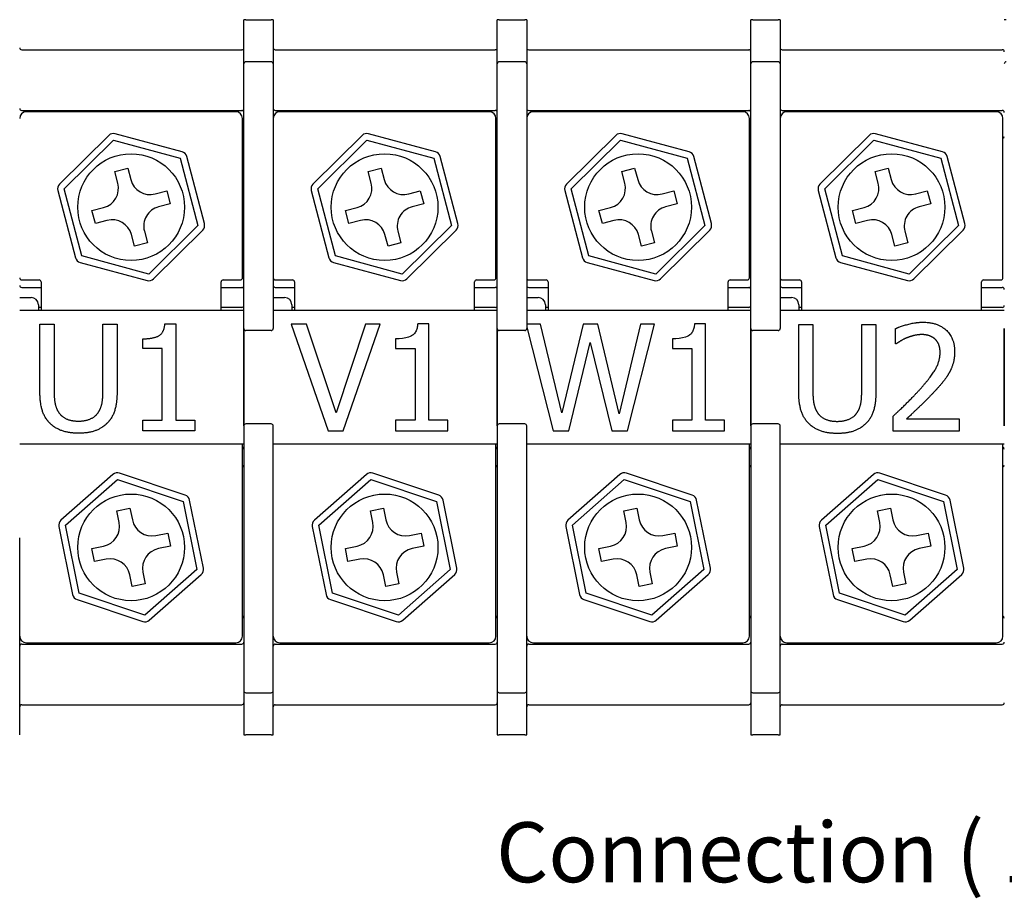
# Model space of a CAD drawing. Units: millimetres. Extents: x 0 to 3267, y 0 to 2310.
# Drawn here: x 316 to 722, y 1550 to 1912 of the extents above; entities that cross this region are included whole.
import ezdxf

# ---------------------------------------------------------------- set-up
doc = ezdxf.new("R2010")
doc.units = ezdxf.units.MM
doc.header["$LTSCALE"] = 11
doc.layers.add('Aristas tangentes visibles(ISO)', color=7, linetype='Continuous', lineweight=25)
doc.layers.add('Visible Edges(ISO)', color=7, linetype='Continuous', lineweight=25)
doc.layers.add('Symbols(ISO)', color=156, linetype='Continuous', lineweight=18, true_color=0x004080)
doc.styles.add('Texto normal (ISO)Texto grande', font='arial.ttf')

msp = doc.modelspace()

# ---------------------------------------------------------------- linework, layer by layer
at = {"layer": 'Aristas tangentes visibles(ISO)'}
for p, q in [((408.9697, 1912.2436), (408.1447, 1912.2436)), ((408.9697, 1912.2436), (419.4197, 1912.2436)), ((420.2447, 1912.2436), (419.4197, 1912.2436)), ((513.4697, 1912.2436), (512.6447, 1912.2436)), ((513.4697, 1912.2436), (523.9197, 1912.2436)), ((524.7447, 1912.2436), (523.9197, 1912.2436)), ((617.9697, 1912.2436), (617.1447, 1912.2436)), ((617.9697, 1912.2436), (628.4197, 1912.2436)), ((629.2447, 1912.2436), (628.4197, 1912.2436)), ((722.4697, 1912.2436), (721.6447, 1912.2436)), ((408.1447, 1617.4436), (408.9697, 1617.4436)), ((419.4197, 1617.4436), (408.9697, 1617.4436)), ((419.4197, 1617.4436), (420.2447, 1617.4436)), ((512.6447, 1617.4436), (513.4697, 1617.4436)), ((523.9197, 1617.4436), (513.4697, 1617.4436)), ((523.9197, 1617.4436), (524.7447, 1617.4436)), ((617.1447, 1617.4436), (617.9697, 1617.4436)), ((628.4197, 1617.4436), (617.9697, 1617.4436)), ((628.4197, 1617.4436), (629.2447, 1617.4436))]:
    msp.add_line(p, q, dxfattribs=at)
at = {"layer": 'Visible Edges(ISO)'}
for p, q in [((408.1447, 1894.0431), (408.1447, 1912.2436)), ((420.2447, 1912.2436), (420.2447, 1894.0431)), ((512.6447, 1894.0431), (512.6447, 1912.2436)), ((524.7447, 1912.2436), (524.7447, 1894.0431)), ((617.1447, 1894.0431), (617.1447, 1912.2436)), ((629.2447, 1912.2436), (629.2447, 1894.0431)), ((316.5697, 1899.8686), (407.3197, 1899.8686)), ((421.0697, 1899.8686), (511.8197, 1899.8686)), ((525.5697, 1899.8686), (616.3197, 1899.8686)), ((630.0697, 1899.8686), (720.8197, 1899.8686)), ((408.1447, 1887.0799), (408.1447, 1894.0431)), ((419.4197, 1894.8681), (408.9697, 1894.8681)), ((420.2447, 1894.0431), (420.2447, 1887.0799)), ((512.6447, 1887.0799), (512.6447, 1894.0431)), ((523.9197, 1894.8681), (513.4697, 1894.8681)), ((524.7447, 1894.0431), (524.7447, 1887.0799)), ((617.1447, 1887.0799), (617.1447, 1894.0431)), ((628.4197, 1894.8681), (617.9697, 1894.8681)), ((629.2447, 1894.0431), (629.2447, 1887.0799)), ((408.1447, 1837.7013), (408.1447, 1887.0799)), ((420.2447, 1887.0799), (420.2447, 1837.7013)), ((512.6447, 1837.7013), (512.6447, 1887.0799)), ((524.7447, 1887.0799), (524.7447, 1837.7013)), ((617.1447, 1837.7013), (617.1447, 1887.0799)), ((629.2447, 1887.0799), (629.2447, 1837.7013)), ((316.5697, 1874.8436), (407.3197, 1874.8436)), ((404.8447, 1874.2936), (318.4947, 1874.2936)), ((407.5947, 1805.8186), (407.5947, 1871.5436)), ((421.0697, 1874.8436), (511.8197, 1874.8436)), ((509.3447, 1874.2936), (422.9947, 1874.2936)), ((512.0947, 1805.8186), (512.0947, 1871.5436)), ((525.5697, 1874.8436), (616.3197, 1874.8436)), ((613.8447, 1874.2936), (527.4947, 1874.2936)), ((616.5947, 1805.8186), (616.5947, 1871.5436)), ((630.0697, 1874.8436), (720.8197, 1874.8436)), ((718.3447, 1874.2936), (631.9947, 1874.2936)), ((721.0947, 1805.8186), (721.0947, 1871.5436)), ((352.4361, 1864.552), (332.1543, 1844.4175)), ((382.6729, 1857.7568), (355.095, 1865.2541)), ((456.9361, 1864.552), (436.6543, 1844.4175)), ((487.1729, 1857.7568), (459.595, 1865.2541)), ((561.4361, 1864.552), (541.1543, 1844.4175)), ((591.6729, 1857.7568), (564.095, 1865.2541)), ((665.9361, 1864.552), (645.6543, 1844.4175)), ((696.1729, 1857.7568), (668.595, 1865.2541)), ((334.0918, 1842.4659), (354.3736, 1862.6004)), ((354.3736, 1862.6004), (381.9515, 1855.1031)), ((438.5918, 1842.4659), (458.8736, 1862.6004)), ((458.8736, 1862.6004), (486.4515, 1855.1031)), ((543.0918, 1842.4659), (563.3736, 1862.6004)), ((563.3736, 1862.6004), (590.9515, 1855.1031)), ((647.5918, 1842.4659), (667.8736, 1862.6004)), ((667.8736, 1862.6004), (695.4515, 1855.1031)), ((381.9515, 1855.1031), (389.2476, 1827.4713)), ((391.9064, 1828.1734), (384.6103, 1855.8052)), ((486.4515, 1855.1031), (493.7476, 1827.4713)), ((496.4064, 1828.1734), (489.1103, 1855.8052)), ((590.9515, 1855.1031), (598.2476, 1827.4713)), ((600.9064, 1828.1734), (593.6103, 1855.8052)), ((695.4515, 1855.1031), (702.7476, 1827.4713)), ((705.4064, 1828.1734), (698.1103, 1855.8052)), ((354.9388, 1849.688), (360.2565, 1851.0921)), ((360.2565, 1851.0921), (361.5203, 1846.3061)), ((459.4388, 1849.688), (464.7565, 1851.0921)), ((464.7565, 1851.0921), (466.0203, 1846.3061)), ((563.9388, 1849.688), (569.2565, 1851.0921)), ((569.2565, 1851.0921), (570.5203, 1846.3061)), ((668.4388, 1849.688), (673.7565, 1851.0921)), ((673.7565, 1851.0921), (675.0203, 1846.3061)), ((356.2025, 1844.902), (354.9388, 1849.688)), ((460.7025, 1844.902), (459.4388, 1849.688)), ((565.2025, 1844.902), (563.9388, 1849.688)), ((669.7025, 1844.902), (668.4388, 1849.688)), ((331.4329, 1841.7638), (338.729, 1814.132)), ((341.3879, 1814.8341), (334.0918, 1842.4659)), ((371.6031, 1840.4357), (376.3891, 1841.6995)), ((376.3891, 1841.6995), (377.7932, 1836.3817)), ((435.9329, 1841.7638), (443.229, 1814.132)), ((445.8879, 1814.8341), (438.5918, 1842.4659)), ((476.1031, 1840.4357), (480.8891, 1841.6995)), ((480.8891, 1841.6995), (482.2932, 1836.3817)), ((540.4329, 1841.7638), (547.729, 1814.132)), ((550.3879, 1814.8341), (543.0918, 1842.4659)), ((580.6031, 1840.4357), (585.3891, 1841.6995)), ((585.3891, 1841.6995), (586.7932, 1836.3817)), ((644.9329, 1841.7638), (652.229, 1814.132)), ((654.8879, 1814.8341), (647.5918, 1842.4659)), ((685.1031, 1840.4357), (689.8891, 1841.6995)), ((689.8891, 1841.6995), (691.2932, 1836.3817)), ((345.5461, 1833.5555), (350.3321, 1834.8192)), ((377.7932, 1836.3817), (373.0072, 1835.118)), ((408.1447, 1830.9751), (408.1447, 1837.7013)), ((420.2447, 1837.7013), (420.2447, 1830.9751)), ((450.0461, 1833.5555), (454.8321, 1834.8192)), ((482.2932, 1836.3817), (477.5072, 1835.118)), ((512.6447, 1830.9751), (512.6447, 1837.7013)), ((524.7447, 1837.7013), (524.7447, 1830.9751)), ((554.5461, 1833.5555), (559.3321, 1834.8192)), ((586.7932, 1836.3817), (582.0072, 1835.118)), ((617.1447, 1830.9751), (617.1447, 1837.7013)), ((629.2447, 1837.7013), (629.2447, 1830.9751)), ((659.0461, 1833.5555), (663.8321, 1834.8192)), ((691.2932, 1836.3817), (686.5072, 1835.118)), ((346.9503, 1828.2377), (345.5461, 1833.5555)), ((408.1447, 1830.0359), (408.1447, 1830.9751)), ((420.2447, 1830.9751), (420.2447, 1830.0359)), ((451.4503, 1828.2377), (450.0461, 1833.5555)), ((512.6447, 1830.0359), (512.6447, 1830.9751)), ((524.7447, 1830.9751), (524.7447, 1830.0359)), ((555.9503, 1828.2377), (554.5461, 1833.5555)), ((617.1447, 1830.0359), (617.1447, 1830.9751)), ((629.2447, 1830.9751), (629.2447, 1830.0359)), ((660.4503, 1828.2377), (659.0461, 1833.5555)), ((351.7363, 1829.5014), (346.9503, 1828.2377)), ((389.2476, 1827.4713), (368.9658, 1807.3368)), ((408.1447, 1784.9186), (408.1447, 1830.0359)), ((420.2447, 1830.0359), (420.2447, 1784.9186)), ((456.2363, 1829.5014), (451.4503, 1828.2377)), ((493.7476, 1827.4713), (473.4658, 1807.3368)), ((512.6447, 1784.9186), (512.6447, 1830.0359)), ((524.7447, 1830.0359), (524.7447, 1784.9186)), ((560.7363, 1829.5014), (555.9503, 1828.2377)), ((598.2476, 1827.4713), (577.9658, 1807.3368)), ((617.1447, 1784.9186), (617.1447, 1830.0359)), ((629.2447, 1830.0359), (629.2447, 1784.9186)), ((665.2363, 1829.5014), (660.4503, 1828.2377)), ((702.7476, 1827.4713), (682.4658, 1807.3368)), ((363.0828, 1818.8451), (361.8191, 1823.631)), ((367.1368, 1825.0352), (368.4005, 1820.2492)), ((370.9032, 1805.3852), (391.185, 1825.5197)), ((467.5828, 1818.8451), (466.3191, 1823.631)), ((471.6368, 1825.0352), (472.9005, 1820.2492)), ((475.4032, 1805.3852), (495.685, 1825.5197)), ((572.0828, 1818.8451), (570.8191, 1823.631)), ((576.1368, 1825.0352), (577.4005, 1820.2492)), ((579.9032, 1805.3852), (600.185, 1825.5197)), ((676.5828, 1818.8451), (675.3191, 1823.631)), ((680.6368, 1825.0352), (681.9005, 1820.2492)), ((684.4032, 1805.3852), (704.685, 1825.5197)), ((368.4005, 1820.2492), (363.0828, 1818.8451)), ((472.9005, 1820.2492), (467.5828, 1818.8451)), ((577.4005, 1820.2492), (572.0828, 1818.8451)), ((681.9005, 1820.2492), (676.5828, 1818.8451)), ((368.9658, 1807.3368), (341.3879, 1814.8341)), ((473.4658, 1807.3368), (445.8879, 1814.8341)), ((577.9658, 1807.3368), (550.3879, 1814.8341)), ((682.4658, 1807.3368), (654.8879, 1814.8341)), ((340.6665, 1812.1804), (368.2444, 1804.6831)), ((445.1665, 1812.1804), (472.7444, 1804.6831)), ((549.6665, 1812.1804), (577.2444, 1804.6831)), ((654.1665, 1812.1804), (681.7444, 1804.6831)), ((316.5697, 1804.9936), (323.7197, 1804.9936)), ((324.5447, 1804.1686), (324.5447, 1792.3436)), ((398.7947, 1792.3436), (398.7947, 1804.1686)), ((399.6197, 1804.9936), (406.7697, 1804.9936)), ((421.0697, 1804.9936), (428.2197, 1804.9936)), ((429.0447, 1804.1686), (429.0447, 1792.3436)), ((503.2947, 1792.3436), (503.2947, 1804.1686)), ((504.1197, 1804.9936), (511.2697, 1804.9936)), ((525.5697, 1804.9936), (532.7197, 1804.9936)), ((533.5447, 1804.1686), (533.5447, 1792.3436)), ((607.7947, 1792.3436), (607.7947, 1804.1686)), ((608.6197, 1804.9936), (615.7697, 1804.9936)), ((630.0697, 1804.9936), (637.2197, 1804.9936)), ((638.0447, 1804.1686), (638.0447, 1792.3436)), ((712.2947, 1792.3436), (712.2947, 1804.1686)), ((713.1197, 1804.9936), (720.2697, 1804.9936)), ((316.5697, 1801.8779), (324.5447, 1801.8779)), ((398.7947, 1801.8779), (407.3197, 1801.8779)), ((421.0697, 1801.8779), (429.0447, 1801.8779)), ((503.2947, 1801.8779), (511.8197, 1801.8779)), ((525.5697, 1801.8779), (533.5447, 1801.8779)), ((607.7947, 1801.8779), (616.3197, 1801.8779)), ((630.0697, 1801.8779), (638.0447, 1801.8779)), ((712.2947, 1801.8779), (720.8197, 1801.8779)), ((315.7447, 1797.7529), (320.4197, 1797.7529)), ((323.4447, 1794.7279), (323.4447, 1792.3436)), ((420.2447, 1797.7529), (424.9197, 1797.7529)), ((427.9447, 1794.7279), (427.9447, 1792.3436)), ((524.7447, 1797.7529), (529.4197, 1797.7529)), ((532.4447, 1794.7279), (532.4447, 1792.3436)), ((629.2447, 1797.7529), (633.9197, 1797.7529)), ((636.9447, 1794.7279), (636.9447, 1792.3436)), ((408.1447, 1792.3436), (315.7447, 1792.3436)), ((324.5447, 1793.6279), (323.4447, 1793.6279)), ((407.3197, 1793.6279), (398.7947, 1793.6279)), ((512.6447, 1792.3436), (420.2447, 1792.3436)), ((429.0447, 1793.6279), (427.9447, 1793.6279)), ((511.8197, 1793.6279), (503.2947, 1793.6279)), ((617.1447, 1792.3436), (524.7447, 1792.3436)), ((533.5447, 1793.6279), (532.4447, 1793.6279)), ((616.3197, 1793.6279), (607.7947, 1793.6279)), ((721.6447, 1792.3436), (629.2447, 1792.3436)), ((638.0447, 1793.6279), (636.9447, 1793.6279)), ((720.8197, 1793.6279), (712.2947, 1793.6279)), ((324.0669, 1786.701), (329.9145, 1786.701)), ((324.0669, 1759.2455), (324.0669, 1786.701)), ((329.9145, 1786.701), (329.9145, 1759.2455)), ((350.0604, 1786.701), (355.908, 1786.701)), ((350.0604, 1759.1029), (350.0604, 1786.701)), ((355.908, 1786.701), (355.908, 1759.2455)), ((375.5904, 1786.8436), (380.1544, 1786.8436)), ((380.1544, 1786.8436), (380.1544, 1747.1937)), ((433.9706, 1786.701), (427.6951, 1786.701)), ((427.6951, 1786.701), (442.849, 1742.701)), ((446.1651, 1750.1531), (433.9706, 1786.701)), ((458.3596, 1786.701), (446.1651, 1750.1531)), ((449.1602, 1742.701), (464.3142, 1786.701)), ((464.3142, 1786.701), (458.3596, 1786.701)), ((484.3888, 1786.8436), (479.8247, 1786.8436)), ((484.3888, 1747.1937), (484.3888, 1786.8436)), ((530.455, 1786.701), (524.7447, 1786.701)), ((539.2978, 1750.2245), (530.455, 1786.701)), ((548.0693, 1786.701), (539.2978, 1750.2245)), ((554.0239, 1786.701), (548.0693, 1786.701)), ((562.8667, 1749.7966), (554.0239, 1786.701)), ((571.6738, 1786.701), (562.8667, 1749.7966)), ((566.361, 1742.701), (577.4145, 1786.701)), ((577.4145, 1786.701), (571.6738, 1786.701)), ((598.5231, 1786.8436), (593.9591, 1786.8436)), ((598.5231, 1747.1937), (598.5231, 1786.8436)), ((636.8794, 1786.604), (642.727, 1786.604)), ((636.8794, 1759.1486), (636.8794, 1786.604)), ((642.727, 1786.604), (642.727, 1759.1486)), ((662.8729, 1786.604), (668.7205, 1786.604)), ((662.8729, 1759.006), (662.8729, 1786.604)), ((668.7205, 1786.604), (668.7205, 1759.1486)), ((408.1447, 1744.7686), (408.1447, 1784.9186)), ((408.1447, 1784.9186), (408.1447, 1744.7686)), ((419.4197, 1784.0936), (408.9697, 1784.0936)), ((512.6447, 1744.7686), (512.6447, 1784.9186)), ((512.6447, 1784.9186), (512.6447, 1744.7686)), ((523.9197, 1784.0936), (513.4697, 1784.0936)), ((524.7447, 1785.4648), (535.6609, 1742.701)), ((617.1447, 1744.7686), (617.1447, 1784.9186)), ((617.1447, 1784.9186), (617.1447, 1744.7686)), ((628.4197, 1784.0936), (617.9697, 1784.0936)), ((676.7789, 1778.617), (676.7789, 1784.8925)), ((721.6447, 1744.7686), (721.6447, 1784.9186)), ((721.6447, 1784.9186), (721.6447, 1744.7686)), ((366.498, 1776.6815), (366.498, 1780.7107)), ((470.7324, 1780.7107), (470.7324, 1776.6815)), ((542.1503, 1742.701), (550.8505, 1779.2131)), ((550.8505, 1779.2131), (559.8003, 1742.701)), ((584.8667, 1780.7107), (584.8667, 1776.6815)), ((677.0998, 1778.617), (676.7789, 1778.617)), ((374.485, 1776.6815), (366.498, 1776.6815)), ((374.485, 1747.1937), (374.485, 1776.6815)), ((470.7324, 1776.6815), (478.7194, 1776.6815)), ((478.7194, 1776.6815), (478.7194, 1747.1937)), ((584.8667, 1776.6815), (592.8537, 1776.6815)), ((592.8537, 1776.6815), (592.8537, 1747.1937)), ((366.498, 1747.1937), (374.485, 1747.1937)), ((366.498, 1742.701), (366.498, 1747.1937)), ((380.1544, 1747.1937), (387.9631, 1747.1937)), ((387.9631, 1747.1937), (387.9631, 1742.701)), ((419.4197, 1745.5936), (408.9697, 1745.5936)), ((470.7324, 1747.1937), (470.7324, 1742.701)), ((478.7194, 1747.1937), (470.7324, 1747.1937)), ((492.1975, 1747.1937), (484.3888, 1747.1937)), ((492.1975, 1742.701), (492.1975, 1747.1937)), ((523.9197, 1745.5936), (513.4697, 1745.5936)), ((584.8667, 1747.1937), (584.8667, 1742.701)), ((592.8537, 1747.1937), (584.8667, 1747.1937)), ((606.3319, 1747.1937), (598.5231, 1747.1937)), ((606.3319, 1742.701), (606.3319, 1747.1937)), ((628.4197, 1745.5936), (617.9697, 1745.5936)), ((675.8518, 1742.604), (675.8518, 1748.8439)), ((681.3786, 1747.7029), (702.9863, 1747.7029)), ((702.9863, 1747.7029), (702.9863, 1742.604)), ((387.9631, 1742.701), (366.498, 1742.701)), ((408.1447, 1744.7686), (408.1447, 1699.6513)), ((420.2447, 1699.6513), (420.2447, 1744.7686)), ((442.849, 1742.701), (449.1602, 1742.701)), ((470.7324, 1742.701), (492.1975, 1742.701)), ((512.6447, 1744.7686), (512.6447, 1699.6513)), ((524.7447, 1699.6513), (524.7447, 1744.7686)), ((535.6609, 1742.701), (542.1503, 1742.701)), ((559.8003, 1742.701), (566.361, 1742.701)), ((584.8667, 1742.701), (606.3319, 1742.701)), ((617.1447, 1744.7686), (617.1447, 1699.6513)), ((629.2447, 1699.6513), (629.2447, 1744.7686)), ((702.9863, 1742.604), (675.8518, 1742.604)), ((315.7447, 1737.3436), (408.1447, 1737.3436)), ((407.5947, 1658.1436), (407.5947, 1737.3436)), ((420.2447, 1737.3436), (512.6447, 1737.3436)), ((512.0947, 1658.1436), (512.0947, 1737.3436)), ((524.7447, 1737.3436), (617.1447, 1737.3436)), ((616.5947, 1658.1436), (616.5947, 1737.3436)), ((629.2447, 1737.3436), (721.6447, 1737.3436)), ((721.0947, 1658.1436), (721.0947, 1737.3436)), ((383.9662, 1716.243), (356.8726, 1725.336)), ((488.4662, 1716.243), (461.3726, 1725.336)), ((592.9662, 1716.243), (565.8726, 1725.336)), ((697.4662, 1716.243), (670.3726, 1725.336)), ((354.1773, 1724.7902), (332.7557, 1705.8729)), ((334.576, 1703.8116), (355.9976, 1722.7289)), ((355.9976, 1722.7289), (383.0913, 1713.6359)), ((458.6773, 1724.7902), (437.2557, 1705.8729)), ((439.076, 1703.8116), (460.4976, 1722.7289)), ((460.4976, 1722.7289), (487.5913, 1713.6359)), ((563.1773, 1724.7902), (541.7557, 1705.8729)), ((543.576, 1703.8116), (564.9976, 1722.7289)), ((564.9976, 1722.7289), (592.0913, 1713.6359)), ((667.6773, 1724.7902), (646.2557, 1705.8729)), ((648.076, 1703.8116), (669.4976, 1722.7289)), ((669.4976, 1722.7289), (696.5913, 1713.6359)), ((383.0913, 1713.6359), (388.7634, 1685.6256)), ((391.4586, 1686.1714), (385.7866, 1714.1817)), ((487.5913, 1713.6359), (493.2634, 1685.6256)), ((495.9586, 1686.1714), (490.2866, 1714.1817)), ((592.0913, 1713.6359), (597.7634, 1685.6256)), ((600.4586, 1686.1714), (594.7866, 1714.1817)), ((696.5913, 1713.6359), (702.2634, 1685.6256)), ((704.9586, 1686.1714), (699.2866, 1714.1817)), ((355.8088, 1709.8055), (361.1993, 1710.8971)), ((356.7912, 1704.954), (355.8088, 1709.8055)), ((361.1993, 1710.8971), (362.1818, 1706.0456)), ((460.3088, 1709.8055), (465.6993, 1710.8971)), ((461.2912, 1704.954), (460.3088, 1709.8055)), ((465.6993, 1710.8971), (466.6818, 1706.0456)), ((564.8088, 1709.8055), (570.1993, 1710.8971)), ((565.7912, 1704.954), (564.8088, 1709.8055)), ((570.1993, 1710.8971), (571.1818, 1706.0456)), ((669.3088, 1709.8055), (674.6993, 1710.8971)), ((670.2912, 1704.954), (669.3088, 1709.8055)), ((674.6993, 1710.8971), (675.6818, 1706.0456)), ((331.8807, 1703.2658), (337.5528, 1675.2555)), ((340.2481, 1675.8013), (334.576, 1703.8116)), ((436.3807, 1703.2658), (442.0528, 1675.2555)), ((444.7481, 1675.8013), (439.076, 1703.8116)), ((540.8807, 1703.2658), (546.5528, 1675.2555)), ((549.2481, 1675.8013), (543.576, 1703.8116)), ((645.3807, 1703.2658), (651.0528, 1675.2555)), ((653.7481, 1675.8013), (648.076, 1703.8116)), ((315.7447, 1691.9859), (315.7447, 1698.7121)), ((371.905, 1699.5971), (376.7566, 1700.5795)), ((376.7566, 1700.5795), (377.8482, 1695.1889)), ((408.1447, 1699.6513), (408.1447, 1698.7121)), ((408.1447, 1698.7121), (408.1447, 1691.9859)), ((420.2447, 1698.7121), (420.2447, 1699.6513)), ((420.2447, 1691.9859), (420.2447, 1698.7121)), ((476.405, 1699.5971), (481.2566, 1700.5795)), ((481.2566, 1700.5795), (482.3482, 1695.1889)), ((512.6447, 1699.6513), (512.6447, 1698.7121)), ((512.6447, 1698.7121), (512.6447, 1691.9859)), ((524.7447, 1698.7121), (524.7447, 1699.6513)), ((524.7447, 1691.9859), (524.7447, 1698.7121)), ((580.905, 1699.5971), (585.7566, 1700.5795)), ((585.7566, 1700.5795), (586.8482, 1695.1889)), ((617.1447, 1699.6513), (617.1447, 1698.7121)), ((617.1447, 1698.7121), (617.1447, 1691.9859)), ((629.2447, 1698.7121), (629.2447, 1699.6513)), ((629.2447, 1691.9859), (629.2447, 1698.7121)), ((685.405, 1699.5971), (690.2566, 1700.5795)), ((690.2566, 1700.5795), (691.3482, 1695.1889)), ((345.4912, 1694.2483), (350.3427, 1695.2307)), ((346.5828, 1688.8577), (345.4912, 1694.2483)), ((377.8482, 1695.1889), (372.9966, 1694.2065)), ((449.9912, 1694.2483), (454.8427, 1695.2307)), ((451.0828, 1688.8577), (449.9912, 1694.2483)), ((482.3482, 1695.1889), (477.4966, 1694.2065)), ((554.4912, 1694.2483), (559.3427, 1695.2307)), ((555.5828, 1688.8577), (554.4912, 1694.2483)), ((586.8482, 1695.1889), (581.9966, 1694.2065)), ((658.9912, 1694.2483), (663.8427, 1695.2307)), ((660.0828, 1688.8577), (658.9912, 1694.2483)), ((691.3482, 1695.1889), (686.4966, 1694.2065)), ((315.7447, 1642.6073), (315.7447, 1691.9859)), ((351.4343, 1689.8401), (346.5828, 1688.8577)), ((408.1447, 1691.9859), (408.1447, 1642.6073)), ((420.2447, 1642.6073), (420.2447, 1691.9859)), ((455.9343, 1689.8401), (451.0828, 1688.8577)), ((512.6447, 1691.9859), (512.6447, 1642.6073)), ((524.7447, 1642.6073), (524.7447, 1691.9859)), ((560.4343, 1689.8401), (555.5828, 1688.8577)), ((617.1447, 1691.9859), (617.1447, 1642.6073)), ((629.2447, 1642.6073), (629.2447, 1691.9859)), ((664.9343, 1689.8401), (660.0828, 1688.8577)), ((388.7634, 1685.6256), (367.3418, 1666.7083)), ((493.2634, 1685.6256), (471.8418, 1666.7083)), ((597.7634, 1685.6256), (576.3418, 1666.7083)), ((702.2634, 1685.6256), (680.8418, 1666.7083)), ((362.14, 1678.5401), (361.1576, 1683.3916)), ((366.5482, 1684.4832), (367.5306, 1679.6317)), ((369.1621, 1664.647), (390.5837, 1683.5643)), ((466.64, 1678.5401), (465.6576, 1683.3916)), ((471.0482, 1684.4832), (472.0306, 1679.6317)), ((473.6621, 1664.647), (495.0837, 1683.5643)), ((571.14, 1678.5401), (570.1576, 1683.3916)), ((575.5482, 1684.4832), (576.5306, 1679.6317)), ((578.1621, 1664.647), (599.5837, 1683.5643)), ((675.64, 1678.5401), (674.6576, 1683.3916)), ((680.0482, 1684.4832), (681.0306, 1679.6317)), ((682.6621, 1664.647), (704.0837, 1683.5643)), ((367.5306, 1679.6317), (362.14, 1678.5401)), ((472.0306, 1679.6317), (466.64, 1678.5401)), ((576.5306, 1679.6317), (571.14, 1678.5401)), ((681.0306, 1679.6317), (675.64, 1678.5401)), ((339.3731, 1673.1942), (366.4668, 1664.1012)), ((367.3418, 1666.7083), (340.2481, 1675.8013)), ((443.8731, 1673.1942), (470.9668, 1664.1012)), ((471.8418, 1666.7083), (444.7481, 1675.8013)), ((548.3731, 1673.1942), (575.4668, 1664.1012)), ((576.3418, 1666.7083), (549.2481, 1675.8013)), ((652.8731, 1673.1942), (679.9668, 1664.1012)), ((680.8418, 1666.7083), (653.7481, 1675.8013)), ((316.5697, 1654.8436), (407.3197, 1654.8436)), ((318.4947, 1655.3936), (404.8447, 1655.3936)), ((421.0697, 1654.8436), (511.8197, 1654.8436)), ((422.9947, 1655.3936), (509.3447, 1655.3936)), ((525.5697, 1654.8436), (616.3197, 1654.8436)), ((527.4947, 1655.3936), (613.8447, 1655.3936)), ((630.0697, 1654.8436), (720.8197, 1654.8436)), ((631.9947, 1655.3936), (718.3447, 1655.3936)), ((315.7447, 1635.6441), (315.7447, 1642.6073)), ((408.1447, 1642.6073), (408.1447, 1635.6441)), ((420.2447, 1635.6441), (420.2447, 1642.6073)), ((512.6447, 1642.6073), (512.6447, 1635.6441)), ((524.7447, 1635.6441), (524.7447, 1642.6073)), ((617.1447, 1642.6073), (617.1447, 1635.6441)), ((629.2447, 1635.6441), (629.2447, 1642.6073)), ((315.7447, 1617.4436), (315.7447, 1635.6441)), ((408.1447, 1635.6441), (408.1447, 1617.4436)), ((408.9697, 1634.8191), (419.4197, 1634.8191)), ((420.2447, 1617.4436), (420.2447, 1635.6441)), ((512.6447, 1635.6441), (512.6447, 1617.4436)), ((513.4697, 1634.8191), (523.9197, 1634.8191)), ((524.7447, 1617.4436), (524.7447, 1635.6441)), ((617.1447, 1635.6441), (617.1447, 1617.4436)), ((617.9697, 1634.8191), (628.4197, 1634.8191)), ((629.2447, 1617.4436), (629.2447, 1635.6441)), ((316.5697, 1629.8186), (407.3197, 1629.8186)), ((421.0697, 1629.8186), (511.8197, 1629.8186)), ((525.5697, 1629.8186), (616.3197, 1629.8186)), ((630.0697, 1629.8186), (720.8197, 1629.8186))]:
    msp.add_line(p, q, dxfattribs=at)
for centre in [(361.6697, 1834.9686), (466.1697, 1834.9686), (570.6697, 1834.9686), (675.1697, 1834.9686), (361.6697, 1694.7186), (466.1697, 1694.7186), (570.6697, 1694.7186), (675.1697, 1694.7186)]:
    msp.add_circle(centre, 22, dxfattribs=at)
for centre, radius, start, end in [((316.5697, 1900.6936), 0.825, 180, 270), ((407.3197, 1899.0436), 0.825, 0, 90), ((421.0697, 1900.6936), 0.825, 180, 270), ((511.8197, 1899.0436), 0.825, 0, 90), ((525.5697, 1900.6936), 0.825, 180, 270), ((616.3197, 1899.0436), 0.825, 0, 90), ((630.0697, 1900.6936), 0.825, 180, 270), ((720.8197, 1899.0436), 0.825, 0, 90), ((408.9697, 1894.0431), 0.825, 90, 180), ((419.4197, 1894.0431), 0.825, 0, 90), ((513.4697, 1894.0431), 0.825, 90, 180), ((523.9197, 1894.0431), 0.825, 0, 90), ((617.9697, 1894.0431), 0.825, 90, 180), ((628.4197, 1894.0431), 0.825, 0, 90), ((722.4697, 1894.0431), 0.825, 90, 180), ((316.5697, 1875.6686), 0.825, 180, 270), ((421.0697, 1875.6686), 0.825, 180, 270), ((525.5697, 1875.6686), 0.825, 180, 270), ((630.0697, 1875.6686), 0.825, 180, 270), ((318.4947, 1871.5436), 2.75, 90, 180), ((404.8447, 1871.5436), 2.75, 0, 90), ((407.3197, 1874.0186), 0.825, 0, 90), ((422.9947, 1871.5436), 2.75, 90, 180), ((509.3447, 1871.5436), 2.75, 0, 90), ((511.8197, 1874.0186), 0.825, 0, 90), ((527.4947, 1871.5436), 2.75, 90, 180), ((613.8447, 1871.5436), 2.75, 0, 90), ((616.3197, 1874.0186), 0.825, 0, 90), ((631.9947, 1871.5436), 2.75, 90, 180), ((718.3447, 1871.5436), 2.75, 0, 90), ((720.8197, 1874.0186), 0.825, 0, 90), ((354.3736, 1862.6004), 2.75, 74.791222, 134.791222), ((407.3197, 1864.1186), 0.825, 289.471221, 0), ((458.8736, 1862.6004), 2.75, 74.791222, 134.791222), ((511.8197, 1864.1186), 0.825, 289.471221, 0), ((563.3736, 1862.6004), 2.75, 74.791222, 134.791222), ((616.3197, 1864.1186), 0.825, 289.471221, 0), ((667.8736, 1862.6004), 2.75, 74.791222, 134.791222), ((720.8197, 1864.1186), 0.825, 289.471221, 0), ((381.9515, 1855.1031), 2.75, 14.791222, 74.791222), ((486.4515, 1855.1031), 2.75, 14.791222, 74.791222), ((590.9515, 1855.1031), 2.75, 14.791222, 74.791222), ((695.4515, 1855.1031), 2.75, 14.791222, 74.791222), ((334.0918, 1842.4659), 2.75, 134.791222, 194.791222), ((348.2259, 1842.7958), 8.25, 284.791222, 14.791222), ((369.4969, 1848.4123), 8.25, 194.791222, 284.791222), ((438.5918, 1842.4659), 2.75, 134.791222, 194.791222), ((452.7259, 1842.7958), 8.25, 284.791222, 14.791222), ((473.9969, 1848.4123), 8.25, 194.791222, 284.791222), ((543.0918, 1842.4659), 2.75, 134.791222, 194.791222), ((557.2259, 1842.7958), 8.25, 284.791222, 14.791222), ((578.4969, 1848.4123), 8.25, 194.791222, 284.791222), ((647.5918, 1842.4659), 2.75, 134.791222, 194.791222), ((661.7259, 1842.7958), 8.25, 284.791222, 14.791222), ((682.9969, 1848.4123), 8.25, 194.791222, 284.791222), ((375.1134, 1827.1414), 8.25, 104.791222, 194.791222), ((479.6134, 1827.1414), 8.25, 104.791222, 194.791222), ((584.1134, 1827.1414), 8.25, 104.791222, 194.791222), ((688.6134, 1827.1414), 8.25, 104.791222, 194.791222), ((353.8425, 1821.5248), 8.25, 14.791222, 104.791222), ((389.2476, 1827.4713), 2.75, 314.791222, 14.791222), ((458.3425, 1821.5248), 8.25, 14.791222, 104.791222), ((493.7476, 1827.4713), 2.75, 314.791222, 14.791222), ((562.8425, 1821.5248), 8.25, 14.791222, 104.791222), ((598.2476, 1827.4713), 2.75, 314.791222, 14.791222), ((667.3425, 1821.5248), 8.25, 14.791222, 104.791222), ((702.7476, 1827.4713), 2.75, 314.791222, 14.791222), ((341.3879, 1814.8341), 2.75, 194.791222, 254.791222), ((445.8879, 1814.8341), 2.75, 194.791222, 254.791222), ((550.3879, 1814.8341), 2.75, 194.791222, 254.791222), ((654.8879, 1814.8341), 2.75, 194.791222, 254.791222), ((316.5697, 1805.8186), 0.825, 180, 270), ((316.5697, 1802.7029), 0.825, 180, 270), ((323.7197, 1804.1686), 0.825, 0, 90), ((368.9658, 1807.3368), 2.75, 254.791222, 314.791222), ((399.6197, 1804.1686), 0.825, 90, 180), ((406.7697, 1805.8186), 0.825, 270, 0), ((421.0697, 1805.8186), 0.825, 180, 270), ((421.0697, 1802.7029), 0.825, 180, 270), ((428.2197, 1804.1686), 0.825, 0, 90), ((473.4658, 1807.3368), 2.75, 254.791222, 314.791222), ((504.1197, 1804.1686), 0.825, 90, 180), ((511.2697, 1805.8186), 0.825, 270, 0), ((525.5697, 1805.8186), 0.825, 180, 270), ((525.5697, 1802.7029), 0.825, 180, 270), ((532.7197, 1804.1686), 0.825, 0, 90), ((577.9658, 1807.3368), 2.75, 254.791222, 314.791222), ((608.6197, 1804.1686), 0.825, 90, 180), ((615.7697, 1805.8186), 0.825, 270, 0), ((630.0697, 1805.8186), 0.825, 180, 270), ((630.0697, 1802.7029), 0.825, 180, 270), ((637.2197, 1804.1686), 0.825, 0, 90), ((682.4658, 1807.3368), 2.75, 254.791222, 314.791222), ((713.1197, 1804.1686), 0.825, 90, 180), ((720.2697, 1805.8186), 0.825, 270, 0), ((407.3197, 1801.0529), 0.825, 0, 90), ((511.8197, 1801.0529), 0.825, 0, 90), ((616.3197, 1801.0529), 0.825, 0, 90), ((720.8197, 1801.0529), 0.825, 0, 90), ((320.4197, 1794.7279), 3.025, 0, 90), ((407.3197, 1794.4529), 0.825, 270, 0), ((424.9197, 1794.7279), 3.025, 0, 90), ((511.8197, 1794.4529), 0.825, 270, 0), ((529.4197, 1794.7279), 3.025, 0, 90), ((616.3197, 1794.4529), 0.825, 270, 0), ((633.9197, 1794.7279), 3.025, 0, 90), ((720.8197, 1794.4529), 0.825, 270, 0), ((408.9697, 1784.9186), 0.825, 180, 270), ((419.4197, 1784.9186), 0.825, 270, 0), ((513.4697, 1784.9186), 0.825, 180, 270), ((523.9197, 1784.9186), 0.825, 270, 0), ((617.9697, 1784.9186), 0.825, 180, 270), ((628.4197, 1784.9186), 0.825, 270, 0), ((408.9697, 1744.7686), 0.825, 90, 180), ((419.4197, 1744.7686), 0.825, 0, 90), ((513.4697, 1744.7686), 0.825, 90, 180), ((523.9197, 1744.7686), 0.825, 0, 90), ((617.9697, 1744.7686), 0.825, 90, 180), ((628.4197, 1744.7686), 0.825, 0, 90), ((407.3197, 1735.2342), 0.825, 0, 70.528779), ((511.8197, 1735.2342), 0.825, 0, 70.528779), ((616.3197, 1735.2342), 0.825, 0, 70.528779), ((720.8197, 1735.2342), 0.825, 0, 70.528779), ((355.9976, 1722.7289), 2.75, 71.447587, 131.447587), ((407.3197, 1728.6342), 0.825, 289.471221, 0), ((460.4976, 1722.7289), 2.75, 71.447587, 131.447587), ((511.8197, 1728.6342), 0.825, 289.471221, 0), ((564.9976, 1722.7289), 2.75, 71.447587, 131.447587), ((616.3197, 1728.6342), 0.825, 289.471221, 0), ((669.4976, 1722.7289), 2.75, 71.447587, 131.447587), ((720.8197, 1728.6342), 0.825, 289.471221, 0), ((383.0913, 1713.6359), 2.75, 11.447587, 71.447587), ((487.5913, 1713.6359), 2.75, 11.447587, 71.447587), ((592.0913, 1713.6359), 2.75, 11.447587, 71.447587), ((696.5913, 1713.6359), 2.75, 11.447587, 71.447587), ((334.576, 1703.8116), 2.75, 131.447587, 191.447587), ((348.7053, 1703.3166), 8.25, 281.447587, 11.447587), ((370.2677, 1707.6829), 8.25, 191.447587, 281.447587), ((439.076, 1703.8116), 2.75, 131.447587, 191.447587), ((453.2053, 1703.3166), 8.25, 281.447587, 11.447587), ((474.7677, 1707.6829), 8.25, 191.447587, 281.447587), ((543.576, 1703.8116), 2.75, 131.447587, 191.447587), ((557.7053, 1703.3166), 8.25, 281.447587, 11.447587), ((579.2677, 1707.6829), 8.25, 191.447587, 281.447587), ((648.076, 1703.8116), 2.75, 131.447587, 191.447587), ((662.2053, 1703.3166), 8.25, 281.447587, 11.447587), ((683.7677, 1707.6829), 8.25, 191.447587, 281.447587), ((374.634, 1686.1206), 8.25, 101.447587, 191.447587), ((479.134, 1686.1206), 8.25, 101.447587, 191.447587), ((583.634, 1686.1206), 8.25, 101.447587, 191.447587), ((688.134, 1686.1206), 8.25, 101.447587, 191.447587), ((353.0717, 1681.7542), 8.25, 11.447587, 101.447587), ((457.5717, 1681.7542), 8.25, 11.447587, 101.447587), ((562.0717, 1681.7542), 8.25, 11.447587, 101.447587), ((666.5717, 1681.7542), 8.25, 11.447587, 101.447587), ((388.7634, 1685.6256), 2.75, 311.447587, 11.447587), ((493.2634, 1685.6256), 2.75, 311.447587, 11.447587), ((597.7634, 1685.6256), 2.75, 311.447587, 11.447587), ((702.2634, 1685.6256), 2.75, 311.447587, 11.447587), ((340.2481, 1675.8013), 2.75, 191.447587, 251.447587), ((444.7481, 1675.8013), 2.75, 191.447587, 251.447587), ((549.2481, 1675.8013), 2.75, 191.447587, 251.447587), ((653.7481, 1675.8013), 2.75, 191.447587, 251.447587), ((367.3418, 1666.7083), 2.75, 251.447587, 311.447587), ((407.3197, 1665.5686), 0.825, 0, 70.528779), ((471.8418, 1666.7083), 2.75, 251.447587, 311.447587), ((511.8197, 1665.5686), 0.825, 0, 70.528779), ((576.3418, 1666.7083), 2.75, 251.447587, 311.447587), ((616.3197, 1665.5686), 0.825, 0, 70.528779), ((680.8418, 1666.7083), 2.75, 251.447587, 311.447587), ((720.8197, 1665.5686), 0.825, 0, 70.528779), ((318.4947, 1658.1436), 2.75, 180, 270), ((404.8447, 1658.1436), 2.75, 270, 0), ((422.9947, 1658.1436), 2.75, 180, 270), ((509.3447, 1658.1436), 2.75, 270, 0), ((527.4947, 1658.1436), 2.75, 180, 270), ((613.8447, 1658.1436), 2.75, 270, 0), ((631.9947, 1658.1436), 2.75, 180, 270), ((718.3447, 1658.1436), 2.75, 270, 0), ((316.5697, 1654.0186), 0.825, 90, 180), ((407.3197, 1655.6686), 0.825, 270, 0), ((421.0697, 1654.0186), 0.825, 90, 180), ((511.8197, 1655.6686), 0.825, 270, 0), ((525.5697, 1654.0186), 0.825, 90, 180), ((616.3197, 1655.6686), 0.825, 270, 0), ((630.0697, 1654.0186), 0.825, 90, 180), ((720.8197, 1655.6686), 0.825, 270, 0), ((408.9697, 1635.6441), 0.825, 180, 270), ((419.4197, 1635.6441), 0.825, 270, 0), ((513.4697, 1635.6441), 0.825, 180, 270), ((523.9197, 1635.6441), 0.825, 270, 0), ((617.9697, 1635.6441), 0.825, 180, 270), ((628.4197, 1635.6441), 0.825, 270, 0), ((316.5697, 1628.9936), 0.825, 90, 180), ((407.3197, 1630.6436), 0.825, 270, 0), ((421.0697, 1628.9936), 0.825, 90, 180), ((511.8197, 1630.6436), 0.825, 270, 0), ((525.5697, 1628.9936), 0.825, 90, 180), ((616.3197, 1630.6436), 0.825, 270, 0), ((630.0697, 1628.9936), 0.825, 90, 180), ((720.8197, 1630.6436), 0.825, 270, 0)]:
    msp.add_arc(centre, radius, start, end, dxfattribs=at)
for points in [[(366.498, 1780.7107), (371.0264, 1780.7107), (375.3051, 1783.2779), (375.5904, 1786.8436)], [(676.7789, 1784.8925), (678.5974, 1785.7839), (685.1225, 1787.5311), (688.0463, 1787.5311)], [(688.0463, 1787.5311), (694.2149, 1787.5311), (701.1679, 1781.006), (701.1679, 1775.4436)], [(687.6184, 1782.4322), (686.0496, 1782.4322), (682.8405, 1781.6478), (681.3786, 1781.0416)], [(693.0026, 1780.6494), (691.9685, 1781.5408), (689.2586, 1782.4322), (687.6184, 1782.4322)], [(681.3786, 1781.0416), (680.1306, 1780.5424), (677.8129, 1779.1162), (677.0998, 1778.617)], [(695.1776, 1775.1227), (695.1776, 1776.9768), (694.0366, 1779.758), (693.0026, 1780.6494)], [(686.4774, 1759.4338), (691.505, 1764.9606), (695.1776, 1771.5927), (695.1776, 1775.1227)], [(701.1679, 1775.4436), (701.1679, 1772.8406), (699.9556, 1768.4906), (698.8859, 1766.6364)], [(698.8859, 1766.6364), (697.8162, 1764.711), (694.7141, 1760.9314), (693.0026, 1759.1129)], [(328.2743, 1745.8387), (325.9567, 1748.1207), (324.0669, 1754.5389), (324.0669, 1759.2455)], [(329.9145, 1759.2455), (329.9145, 1756.1791), (330.699, 1752.0429), (331.8043, 1750.3671)], [(348.1706, 1750.3671), (349.276, 1752.0429), (350.0604, 1756.1434), (350.0604, 1759.1029)], [(355.908, 1759.2455), (355.908, 1754.6459), (354.0539, 1748.0851), (351.7006, 1745.8387)], [(641.0868, 1745.7418), (638.7692, 1748.0238), (636.8794, 1754.4419), (636.8794, 1759.1486)], [(642.727, 1759.1486), (642.727, 1756.0821), (643.5115, 1751.946), (644.6168, 1750.2701)], [(660.9831, 1750.2701), (662.0885, 1751.946), (662.8729, 1756.0465), (662.8729, 1759.006)], [(668.7205, 1759.1486), (668.7205, 1754.5489), (666.8664, 1747.9881), (664.5131, 1745.7418)], [(675.8518, 1748.8439), (678.7756, 1751.5894), (683.9815, 1756.6883), (686.4774, 1759.4338)], [(693.0026, 1759.1129), (690.2214, 1756.0821), (683.411, 1749.5927), (681.3786, 1747.7029)], [(331.8043, 1750.3671), (332.981, 1748.5843), (337.0458, 1746.7658), (339.9696, 1746.7658)], [(339.9696, 1746.7658), (342.7152, 1746.7658), (346.9939, 1748.5843), (348.1706, 1750.3671)], [(644.6168, 1750.2701), (645.7935, 1748.4873), (649.8583, 1746.6688), (652.7821, 1746.6688)], [(652.7821, 1746.6688), (655.5277, 1746.6688), (659.8064, 1748.4873), (660.9831, 1750.2701)], [(339.9696, 1741.7739), (336.0831, 1741.7739), (330.3067, 1743.8063), (328.2743, 1745.8387)], [(351.7006, 1745.8387), (349.5969, 1743.7706), (344.0345, 1741.7739), (339.9696, 1741.7739)], [(652.7821, 1741.6769), (648.8956, 1741.6769), (643.1192, 1743.7094), (641.0868, 1745.7418)], [(664.5131, 1745.7418), (662.4094, 1743.6737), (656.847, 1741.6769), (652.7821, 1741.6769)]]:
    msp.add_open_spline(points, degree=2, dxfattribs=at)
for points in [[(479.8247, 1786.8436), (479.7772, 1786.2489), (479.6865, 1785.647), (479.3983, 1784.5731), (479.2148, 1784.0862), (478.6919, 1783.1485), (478.3479, 1782.7171), (477.6702, 1782.1554), (477.124, 1781.7514), (474.5365, 1780.8752), (472.6122, 1780.7107), (470.7324, 1780.7107)], [(593.9591, 1786.8436), (593.9115, 1786.2489), (593.8209, 1785.647), (593.5327, 1784.5731), (593.3491, 1784.0862), (592.8263, 1783.1485), (592.4823, 1782.7171), (591.8046, 1782.1554), (591.2584, 1781.7514), (588.6708, 1780.8752), (586.7466, 1780.7107), (584.8667, 1780.7107)]]:
    msp.add_open_spline(points, degree=3, knots=[-0.527789049, -0.527789049, -0.527789049, -0.527789049, -0.400379736, -0.400379736, -0.290409119, -0.290409119, -0.171223025, -0.171223025, -0.102539089, -0.102539089, 0, 0, 0, 0], dxfattribs=at)

# ---------------------------------------------------------------- texts
at = {"layer": 'Symbols(ISO)', "color": 156, "true_color": 0x004080, "insert": (512.149, 1548.9373), "char_height": 24.750001, "attachment_point": 7, "style": 'Texto normal (ISO)Texto grande'}
msp.add_mtext('Connection ( 1/2 )', dxfattribs=at)

doc.saveas('drawing.dxf')
